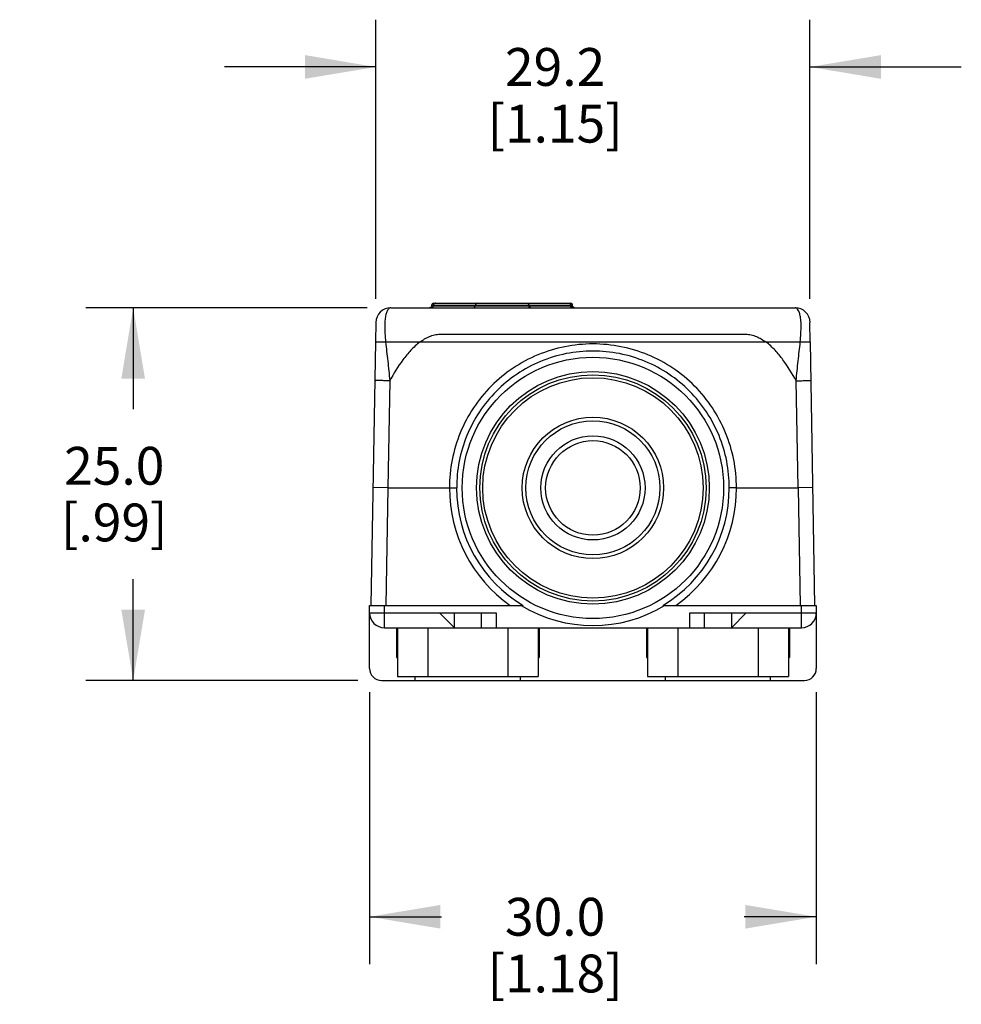
# Model space of a CAD drawing. Units: inches. Extents: x 0.7 to 21.3, y 0.5 to 16.
# Drawn here: x 14.3 to 16.7, y 6.8 to 9.4 of the extents above; entities that cross this region are included whole.
import ezdxf

# ---------------------------------------------------------------- set-up
doc = ezdxf.new("R2010")
doc.units = ezdxf.units.IN
doc.header["$LTSCALE"] = 1.21
doc.header["$MEASUREMENT"] = 0
doc.layers.get('0').update_dxf_attribs({"linetype": 'CONTINUOUS'})
for name, color, linetype in [('02___PRT_ALL_AXES', 7, 'CONTINUOUS'), ('AXIS_COSMETIC_THREADS', 7, 'CONTINUOUS'), ('SCHEME_DIMS', 7, 'CONTINUOUS')]:
    doc.layers.add(name, color=color, linetype=linetype)
doc.dimstyles.new('DIMSTYLE_1', dxfattribs={"dimtxt": 0.1, "dimasz": 0.1875, "dimexe": 0.125, "dimexo": 0.0625, "dimgap": 0.1, "dimtad": 0, "dimtih": 1, "dimtoh": 1, "dimdec": 1, "dimzin": 4, "dimdsep": 46, "dimtxsty": 'STANDARD', "dimblk": '_FILLED', "dimblk1": '_FILLED', "dimblk2": '_FILLED', "dimcen": 0.09, "dimadec": 0, "dimazin": 0, "dimtp": 0.1, "dimtm": 0.1, "dimtfac": 1, "dimtdec": 1, "dimtofl": 0, "dimtmove": 0, "dimatfit": 3, "dimldrblk": '_FILLED', "dimfxl": 1, "dimtolj": 1, "dimtzin": 4, "dimarcsym": 0})

# ---------------------------------------------------------------- blocks, each defined once
blk = doc.blocks.new('_FILLED')
at = {"color": 0, "linetype": 'BYBLOCK'}
blk.add_solid([(0, 0), (-1, 0.167), (-1, -0.167)], dxfattribs=at)
blk = doc.blocks.new('*D3')
at = {"layer": 'SCHEME_DIMS', "color": 7, "linetype": 'CONTINUOUS'}
for p, q in [((15.1802, 7.6015), (15.1802, 6.8825)), ((16.3613, 7.6015), (16.3613, 6.8825)), ((15.1802, 7.0075), (15.3707, 7.0075)), ((16.3613, 7.0075), (16.1707, 7.0075))]:
    blk.add_line(p, q, dxfattribs=at)
at = {"layer": 'SCHEME_DIMS', "color": 7, "linetype": 'CONTINUOUS', "xscale": 0.1875, "yscale": 0.1875, "zscale": 0.1875, "rotation": 180}
blk.add_blockref('_FILLED', (15.1802, 7.0075), dxfattribs=at)
at = {"layer": 'SCHEME_DIMS', "color": 7, "linetype": 'CONTINUOUS', "xscale": 0.1875, "yscale": 0.1875, "zscale": 0.1875}
blk.add_blockref('_FILLED', (16.3613, 7.0075), dxfattribs=at)
at = {"layer": 'SCHEME_DIMS', "color": 7, "linetype": 'CONTINUOUS', "insert": (15.6707, 7.0575), "char_height": 0.1, "width": 0.6, "attachment_point": 2, "line_spacing_factor": 0.9}
blk.add_mtext('30.0\\P[1.18]', dxfattribs=at)
blk = doc.blocks.new('*D7')
at = {"layer": 'SCHEME_DIMS', "color": 7, "linetype": 'CONTINUOUS'}
for p, q in [((15.1737, 8.6183), (14.4302, 8.6183)), ((14.5552, 8.6183), (14.5552, 8.3504)), ((14.5552, 7.6325), (14.5552, 7.9004)), ((15.1492, 7.6325), (14.4302, 7.6325))]:
    blk.add_line(p, q, dxfattribs=at)
at = {"layer": 'SCHEME_DIMS', "color": 7, "linetype": 'CONTINUOUS', "xscale": 0.1875, "yscale": 0.1875, "zscale": 0.1875}
for p, rotation in [((14.5552, 8.6183), 90), ((14.5552, 7.6325), 270)]:
    blk.add_blockref('_FILLED', p, dxfattribs=dict(at, rotation=rotation))
at = {"layer": 'SCHEME_DIMS', "color": 7, "linetype": 'CONTINUOUS', "insert": (14.5052, 8.2504), "char_height": 0.1, "width": 0.5, "attachment_point": 2, "line_spacing_factor": 0.9}
blk.add_mtext('25.0\\P[.99]', dxfattribs=at)
blk = doc.blocks.new('*D28')
at = {"layer": 'SCHEME_DIMS', "color": 7, "linetype": 'CONTINUOUS'}
for p, q in [((15.1968, 8.6421), (15.1968, 9.3803)), ((16.3446, 8.6421), (16.3446, 9.3803)), ((15.1968, 9.2553), (14.7968, 9.2553)), ((16.3446, 9.2553), (16.7446, 9.2553))]:
    blk.add_line(p, q, dxfattribs=at)
at = {"layer": 'SCHEME_DIMS', "color": 7, "linetype": 'CONTINUOUS', "xscale": 0.1875, "yscale": 0.1875, "zscale": 0.1875}
blk.add_blockref('_FILLED', (15.1968, 9.2553), dxfattribs=at)
at = {"layer": 'SCHEME_DIMS', "color": 7, "linetype": 'CONTINUOUS', "xscale": 0.1875, "yscale": 0.1875, "zscale": 0.1875, "rotation": 180}
blk.add_blockref('_FILLED', (16.3446, 9.2553), dxfattribs=at)
at = {"layer": 'SCHEME_DIMS', "color": 7, "linetype": 'CONTINUOUS', "insert": (15.6707, 9.3053), "char_height": 0.1, "width": 0.6, "attachment_point": 2, "line_spacing_factor": 0.9}
blk.add_mtext('29.2\\P[1.15]', dxfattribs=at)

msp = doc.modelspace()

# ---------------------------------------------------------------- linework, layer by layer
at = {"color": 7, "linetype": 'CONTINUOUS'}
for p, q in [((15.3441, 8.6248), (15.3441, 8.6238)), ((15.3441, 8.6248), (15.7169, 8.6248)), ((15.3441, 8.6238), (15.3441, 8.6229)), ((15.3441, 8.6238), (15.7169, 8.6238)), ((15.349, 8.6238), (15.349, 8.6248)), ((15.3496, 8.6303), (15.7114, 8.6303)), ((15.4597, 8.6238), (15.4597, 8.6248)), ((15.6013, 8.6238), (15.6013, 8.6248)), ((15.7121, 8.6238), (15.7121, 8.6248)), ((15.7169, 8.6248), (15.7167, 8.6263)), ((15.7169, 8.6238), (15.7169, 8.6248)), ((15.72, 8.6189), (15.7181, 8.6205)), ((15.2362, 8.6183), (16.3053, 8.6183)), ((15.1968, 8.5796), (15.1959, 8.5278)), ((16.3455, 8.5278), (16.3446, 8.5796)), ((15.1958, 8.5278), (15.1836, 7.8309)), ((15.1958, 8.5278), (16.3457, 8.5278)), ((16.3578, 7.8309), (16.3457, 8.5278)), ((15.2334, 8.4253), (15.2284, 8.1419)), ((16.3131, 8.1419), (16.3081, 8.4253)), ((15.2284, 8.1419), (15.1891, 8.1426)), ((15.2284, 8.1419), (15.223, 7.8309)), ((15.2284, 8.1419), (15.3915, 8.1419)), ((15.3915, 8.1419), (15.4105, 8.1419)), ((16.15, 8.1419), (16.131, 8.1419)), ((16.15, 8.1419), (16.3131, 8.1419)), ((16.3524, 8.1426), (16.313, 8.1419)), ((16.313, 8.1419), (16.3185, 7.8309)), ((15.1802, 7.664), (15.1802, 7.8309)), ((15.1802, 7.8309), (15.5858, 7.8309)), ((15.2196, 7.7719), (15.2196, 7.8309)), ((15.9557, 7.8309), (16.3613, 7.8309)), ((16.3219, 7.7719), (16.3219, 7.8309)), ((16.3613, 7.8309), (16.3613, 7.664)), ((15.1802, 7.8112), (15.3652, 7.8112)), ((15.3652, 7.8112), (15.5148, 7.8112)), ((15.3652, 7.8112), (15.4046, 7.7719)), ((15.4046, 7.7719), (15.4046, 7.8112)), ((15.4755, 7.8112), (15.4755, 7.7719)), ((15.5148, 7.8112), (15.5148, 7.7719)), ((16.0266, 7.8112), (16.1762, 7.8112)), ((16.0266, 7.7719), (16.0266, 7.8112)), ((16.066, 7.7719), (16.066, 7.8112)), ((16.1369, 7.8112), (16.1369, 7.7719)), ((16.1762, 7.8112), (16.1369, 7.7719)), ((16.1762, 7.8112), (16.3613, 7.8112)), ((15.2196, 7.7719), (16.3219, 7.7719)), ((15.251, 7.7719), (15.251, 7.6931)), ((15.254, 7.7719), (15.254, 7.6429)), ((15.334, 7.7719), (15.334, 7.6429)), ((15.546, 7.7719), (15.546, 7.6429)), ((15.626, 7.7719), (15.626, 7.6429)), ((15.629, 7.7719), (15.629, 7.6931)), ((15.9125, 7.7719), (15.9125, 7.6931)), ((15.9154, 7.7719), (15.9154, 7.6429)), ((15.9954, 7.7719), (15.9954, 7.6429)), ((16.2074, 7.7719), (16.2074, 7.6429)), ((16.2874, 7.7719), (16.2874, 7.6429)), ((16.2904, 7.7719), (16.2904, 7.6931)), ((15.253, 7.6931), (15.253, 7.7199)), ((15.253, 7.7199), (15.254, 7.7199)), ((15.626, 7.7199), (15.627, 7.7199)), ((15.627, 7.6931), (15.627, 7.7199)), ((15.9144, 7.7199), (15.9154, 7.7199)), ((15.9144, 7.6931), (15.9144, 7.7199)), ((16.2874, 7.7199), (16.2885, 7.7199)), ((16.2885, 7.6931), (16.2885, 7.7199)), ((15.251, 7.6931), (15.254, 7.6931)), ((15.626, 7.6931), (15.629, 7.6931)), ((15.9125, 7.6931), (15.9154, 7.6931)), ((16.2874, 7.6931), (16.2904, 7.6931)), ((15.2117, 7.6325), (16.3298, 7.6325)), ((15.254, 7.6429), (15.626, 7.6429)), ((15.301, 7.6325), (15.301, 7.6429)), ((15.579, 7.6325), (15.579, 7.6429)), ((15.9154, 7.6429), (16.2874, 7.6429)), ((15.9625, 7.6325), (15.9625, 7.6429)), ((16.2404, 7.6325), (16.2404, 7.6429))]:
    msp.add_line(p, q, dxfattribs=at)
for points in [[(15.3441, 8.6229), (15.343, 8.6205), (15.341, 8.6189), (15.3387, 8.6183)], [(15.3496, 8.6303), (15.3473, 8.6298), (15.3455, 8.6284), (15.3444, 8.6263), (15.3441, 8.6248)], [(15.7167, 8.6263), (15.7156, 8.6284), (15.7137, 8.6298), (15.7114, 8.6303)], [(15.7181, 8.6205), (15.717, 8.6229), (15.7169, 8.6238)], [(15.7224, 8.6183), (15.72, 8.6189), (15.718, 8.6205), (15.717, 8.6229)]]:
    msp.add_lwpolyline(points, dxfattribs=at)
for radius in [0.3456, 0.3076, 0.2913, 0.187, 0.1772, 0.1378]:
    msp.add_circle((15.7707, 8.1419), radius, dxfattribs=at)
for centre, radius, start, end in [((15.2362, 8.579), 0.0394, 90, 179.0024), ((16.3053, 8.5789), 0.0394, 1, 90), ((15.7707, 8.1405), 0.3793, 179.7846, 234.7103), ((15.7707, 8.1402), 0.3603, 179.7179, 239.1345), ((15.7707, 8.1402), 0.3603, 300.8655, 0.2821), ((15.7707, 8.1405), 0.3793, 305.2897, 0.2154), ((15.7707, 8.1419), 0.3642, 238.6554, 301.3446), ((15.2196, 7.8112), 0.0394, 180, 270), ((16.3219, 7.8112), 0.0394, 270, 360), ((15.2117, 7.664), 0.0315, 180, 270), ((16.3298, 7.664), 0.0315, 270, 360)]:
    msp.add_arc(centre, radius, start, end, dxfattribs=at)
for points, knots in [([(15.3439, 8.6183), (15.3446, 8.6183), (15.3456, 8.6185), (15.3467, 8.6192), (15.3475, 8.6199), (15.3482, 8.6208), (15.3486, 8.6217), (15.3489, 8.6227), (15.349, 8.6235), (15.349, 8.6238)], [0, 0, 0, 0, 0.239927, 0.362705, 0.486961, 0.613096, 0.741274, 0.870788, 1, 1, 1, 1]), ([(15.3509, 8.6292), (15.3506, 8.6289), (15.3501, 8.6283), (15.3495, 8.6272), (15.3491, 8.6261), (15.349, 8.6252), (15.349, 8.6248)], [0, 0, 0, 0, 0.244776, 0.49404, 0.747071, 1, 1, 1, 1]), ([(15.3541, 8.6303), (15.3535, 8.6303), (15.3527, 8.6302), (15.3516, 8.6297), (15.3512, 8.6293), (15.3509, 8.6292)], [0, 0, 0, 0, 0.49406, 0.745937, 1, 1, 1, 1]), ([(15.4547, 8.6183), (15.4554, 8.6183), (15.4564, 8.6185), (15.4575, 8.6192), (15.4583, 8.6199), (15.4589, 8.6208), (15.4594, 8.6217), (15.4597, 8.6227), (15.4597, 8.6235), (15.4597, 8.6238)], [0, 0, 0, 0, 0.238409, 0.360727, 0.484837, 0.611153, 0.739808, 0.870005, 1, 1, 1, 1]), ([(15.4648, 8.6303), (15.4641, 8.6303), (15.4631, 8.6301), (15.4619, 8.6294), (15.4612, 8.6287), (15.4605, 8.6279), (15.4601, 8.6269), (15.4598, 8.6259), (15.4597, 8.6252), (15.4597, 8.6248)], [0, 0, 0, 0, 0.238408, 0.360727, 0.484837, 0.611153, 0.739808, 0.870005, 1, 1, 1, 1]), ([(15.5963, 8.6303), (15.597, 8.6303), (15.598, 8.6301), (15.5991, 8.6294), (15.5999, 8.6287), (15.6005, 8.6279), (15.601, 8.6269), (15.6013, 8.6259), (15.6013, 8.6252), (15.6013, 8.6248)], [0, 0, 0, 0, 0.238408, 0.360727, 0.484837, 0.611153, 0.739808, 0.870005, 1, 1, 1, 1]), ([(15.6064, 8.6183), (15.6057, 8.6183), (15.6047, 8.6185), (15.6035, 8.6192), (15.6028, 8.6199), (15.6021, 8.6208), (15.6017, 8.6217), (15.6014, 8.6227), (15.6013, 8.6235), (15.6013, 8.6238)], [0, 0, 0, 0, 0.238408, 0.360727, 0.484837, 0.611153, 0.739808, 0.870005, 1, 1, 1, 1]), ([(15.707, 8.6303), (15.7076, 8.6303), (15.7087, 8.6301), (15.7098, 8.6294), (15.7106, 8.6287), (15.7113, 8.6279), (15.7117, 8.6269), (15.712, 8.6259), (15.7121, 8.6252), (15.7121, 8.6248)], [0, 0, 0, 0, 0.240044, 0.36284, 0.487098, 0.613216, 0.741361, 0.870832, 1, 1, 1, 1]), ([(15.7172, 8.6183), (15.7165, 8.6183), (15.7155, 8.6185), (15.7143, 8.6192), (15.7135, 8.6199), (15.7129, 8.6208), (15.7124, 8.6217), (15.7121, 8.6227), (15.7121, 8.6235), (15.7121, 8.6238)], [0, 0, 0, 0, 0.239914, 0.362686, 0.486942, 0.613082, 0.741268, 0.870787, 1, 1, 1, 1]), ([(15.2362, 8.6183), (15.2352, 8.6183), (15.2327, 8.6177), (15.2292, 8.6146), (15.2257, 8.6088), (15.2228, 8.5995), (15.2209, 8.5865), (15.2202, 8.5697), (15.2208, 8.5497), (15.222, 8.5354), (15.2227, 8.5278)], [0, 0, 0, 0, 0.031701, 0.076192, 0.142788, 0.240729, 0.376461, 0.55154, 0.762102, 1, 1, 1, 1]), ([(16.3187, 8.5278), (16.3194, 8.5354), (16.3206, 8.5497), (16.3213, 8.5697), (16.3206, 8.5865), (16.3187, 8.5995), (16.3158, 8.6088), (16.3123, 8.6146), (16.3087, 8.6177), (16.3063, 8.6183), (16.3053, 8.6183)], [0, 0, 0, 0, 0.237898, 0.448476, 0.623557, 0.759272, 0.857206, 0.923809, 0.968302, 1, 1, 1, 1]), ([(15.3135, 8.5278), (15.3173, 8.5306), (15.3253, 8.536), (15.3382, 8.5426), (15.3497, 8.5463), (15.3592, 8.5481), (15.3664, 8.5487), (15.3736, 8.5487), (15.3808, 8.5487), (15.3881, 8.5487), (15.3977, 8.5487), (15.4097, 8.5487), (15.4242, 8.5487), (15.4386, 8.5487), (15.4579, 8.5487), (15.4819, 8.5487), (15.5108, 8.5487), (15.5397, 8.5487), (15.5686, 8.5487), (15.6071, 8.5487), (15.6745, 8.5487), (15.7707, 8.5487), (15.867, 8.5487), (15.9344, 8.5487), (15.9729, 8.5487), (16.0018, 8.5487), (16.0307, 8.5487), (16.0595, 8.5487), (16.0836, 8.5487), (16.1029, 8.5487), (16.1173, 8.5487), (16.1317, 8.5487), (16.1438, 8.5487), (16.1534, 8.5487), (16.1606, 8.5487), (16.1678, 8.5487), (16.1751, 8.5487), (16.1823, 8.5481), (16.1917, 8.5463), (16.2032, 8.5426), (16.2161, 8.536), (16.2241, 8.5306), (16.228, 8.5278)], [0, 0, 0, 0, 0.01562, 0.031237, 0.046847, 0.054659, 0.062471, 0.070285, 0.078097, 0.08591, 0.093723, 0.109349, 0.124975, 0.140601, 0.156227, 0.187479, 0.218732, 0.249984, 0.281236, 0.312488, 0.374992, 0.5, 0.625008, 0.687512, 0.718764, 0.750016, 0.781269, 0.812521, 0.843773, 0.859399, 0.875025, 0.890651, 0.906277, 0.91409, 0.921903, 0.929716, 0.937529, 0.94534, 0.953152, 0.968763, 0.98438, 1, 1, 1, 1]), ([(15.2226, 8.5278), (15.2242, 8.511), (15.2284, 8.4769), (15.232, 8.4428), (15.2334, 8.4253)], [0, 0, 0, 0, 0.490685, 1, 1, 1, 1]), ([(15.3134, 8.5278), (15.3046, 8.5212), (15.2886, 8.5063), (15.261, 8.4724), (15.2439, 8.4444), (15.2334, 8.4253)], [0, 0, 0, 0, 0.249897, 0.499974, 1, 1, 1, 1]), ([(16.15, 8.1419), (16.1501, 8.1668), (16.1454, 8.2166), (16.1238, 8.2884), (16.0886, 8.3547), (16.0412, 8.4128), (15.9833, 8.4605), (15.9172, 8.4959), (15.8454, 8.5177), (15.7707, 8.5251), (15.6961, 8.5177), (15.6243, 8.4959), (15.5582, 8.4605), (15.5003, 8.4128), (15.4528, 8.3547), (15.4176, 8.2884), (15.3961, 8.2166), (15.3914, 8.1668), (15.3915, 8.1419)], [0, 0, 0, 0, 0.062498, 0.124992, 0.18749, 0.249989, 0.312489, 0.374992, 0.437496, 0.5, 0.562504, 0.625008, 0.687511, 0.750011, 0.81251, 0.875008, 0.937502, 1, 1, 1, 1]), ([(16.3081, 8.4253), (16.2976, 8.4444), (16.2804, 8.4724), (16.2529, 8.5063), (16.2368, 8.5212), (16.2281, 8.5278)], [0, 0, 0, 0, 0.500026, 0.750103, 1, 1, 1, 1]), ([(16.3081, 8.4253), (16.3095, 8.4428), (16.3131, 8.4769), (16.3173, 8.511), (16.3189, 8.5278)], [0, 0, 0, 0, 0.509315, 1, 1, 1, 1]), ([(16.131, 8.1419), (16.1311, 8.1656), (16.1267, 8.2129), (16.1062, 8.2812), (16.0729, 8.3442), (16.0278, 8.3995), (15.9728, 8.4448), (15.9099, 8.4785), (15.8417, 8.4993), (15.7707, 8.5063), (15.6998, 8.4993), (15.6315, 8.4785), (15.5687, 8.4448), (15.5137, 8.3995), (15.4686, 8.3442), (15.4352, 8.2812), (15.4148, 8.2129), (15.4104, 8.1656), (15.4105, 8.1419)], [0, 0, 0, 0, 0.062498, 0.124991, 0.187489, 0.249987, 0.312488, 0.374991, 0.437495, 0.5, 0.562505, 0.625009, 0.687512, 0.750013, 0.812511, 0.875009, 0.937502, 1, 1, 1, 1]), ([(15.2334, 8.4253), (15.2308, 8.4254), (15.2258, 8.4255), (15.2185, 8.4255), (15.2118, 8.4256), (15.2067, 8.4256), (15.203, 8.4256), (15.2007, 8.4256), (15.1988, 8.4256), (15.1971, 8.4256), (15.1958, 8.4255), (15.1948, 8.4255), (15.1944, 8.4254), (15.194, 8.4254), (15.194, 8.4253)], [0, 0, 0, 0, 0.194827, 0.382527, 0.555286, 0.706699, 0.772594, 0.83104, 0.881464, 0.923431, 0.956518, 0.980383, 0.994876, 1, 1, 1, 1]), ([(16.3081, 8.4253), (16.3107, 8.4254), (16.3157, 8.4255), (16.323, 8.4255), (16.3297, 8.4256), (16.3348, 8.4256), (16.3384, 8.4256), (16.3407, 8.4256), (16.3427, 8.4256), (16.3444, 8.4256), (16.3456, 8.4255), (16.3466, 8.4255), (16.3471, 8.4254), (16.3475, 8.4254), (16.3475, 8.4253)], [0, 0, 0, 0, 0.194827, 0.382527, 0.555286, 0.706699, 0.772594, 0.83104, 0.881464, 0.923431, 0.956518, 0.980383, 0.994877, 1, 1, 1, 1])]:
    msp.add_open_spline(points, degree=3, knots=knots, dxfattribs=at)
at = {"layer": '02___PRT_ALL_AXES', "color": 7, "linetype": 'CONTINUOUS'}
msp.add_circle((15.7707, 8.1419), 0.125, dxfattribs=at)
at = {"layer": 'AXIS_COSMETIC_THREADS', "color": 7, "linetype": 'CONTINUOUS'}
msp.add_circle((15.7707, 8.1419), 0.2992, dxfattribs=at)

# ---------------------------------------------------------------- dimensions: what is measured, and where the dimension line sits
at = {"layer": 'SCHEME_DIMS', "color": 7, "linetype": 'CONTINUOUS'}
for base, p1, p2, angle, picture, middle in [((15.1968, 9.2553), (16.3446, 8.5796), (15.1968, 8.5796), 180, '*D28', (15.7707, 9.1803)), ((14.5552, 8.6183), (15.2117, 7.6325), (15.2362, 8.6183), 90, '*D7', (14.5552, 8.1254)), ((15.1802, 7.0075), (16.3613, 7.664), (15.1802, 7.664), 180, '*D3', (15.7707, 6.9325))]:
    dim = msp.add_linear_dim(base=base, p1=p1, p2=p2, angle=angle, dimstyle='DIMSTYLE_1', dxfattribs=at)
    dim.commit()
    dim.dimension.update_dxf_attribs({"geometry": picture, "text_midpoint": middle, "dimtype": 160})

doc.saveas('drawing.dxf')
